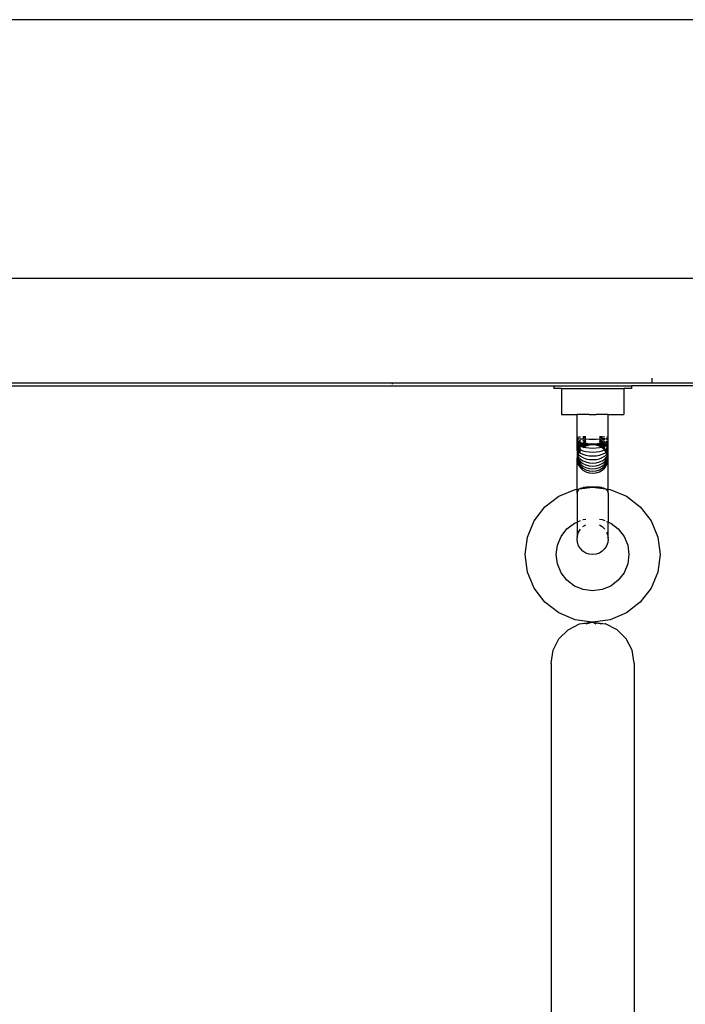
# Model space of a CAD drawing. Units: millimetres. Extents: x 4305 to 28053, y 1560 to 8403.
# Drawn here: x 9515 to 9644, y 8213 to 8403 of the extents above; entities that cross this region are included whole.
import ezdxf

# ---------------------------------------------------------------- set-up
doc = ezdxf.new("R2010")
doc.units = ezdxf.units.MM
doc.layers.add('Edges', color=7, linetype='Continuous')

# ---------------------------------------------------------------- blocks, each defined once
blk = doc.blocks.new('pilates equipment pl')
at = {"layer": 'Edges'}
for p, q in [((9834.25, 6577.66), (8940.25, 6577.66)), ((9810.02, 6527.8), (8965.87, 6527.8)), ((9637.25, 6508.58), (9637.25, 6507.58)), ((9805.11, 6507.58), (8969.38, 6507.58)), ((9473.95, 6507.08), (9618.35, 6507.08)), ((9587.24, 6507.58), (9587.25, 6507.43)), ((9618.35, 6507.08), (9618.35, 6506.58)), ((9618.35, 6507.08), (9633.35, 6507.08)), ((9619.85, 6506.58), (9618.35, 6506.58)), ((9619.85, 6506.58), (9619.85, 6501.58)), ((9619.85, 6506.58), (9631.85, 6506.58)), ((9631.85, 6506.58), (9631.85, 6501.58)), ((9633.35, 6506.58), (9631.85, 6506.58)), ((9633.35, 6507.08), (9633.35, 6506.58)), ((9785.22, 6507.08), (9633.35, 6507.08)), ((9619.85, 6501.58), (9622.85, 6501.58)), ((9622.85, 6497.06), (9622.85, 6501.58)), ((9622.92, 6501.58), (9622.85, 6501.58)), ((9623.14, 6501.58), (9622.92, 6501.58)), ((9623.5, 6501.57), (9623.14, 6501.58)), ((9623.98, 6501.57), (9623.5, 6501.57)), ((9624.55, 6501.57), (9623.98, 6501.57)), ((9625.18, 6501.57), (9624.55, 6501.57)), ((9625.18, 6501.57), (9626.52, 6501.57)), ((9627.15, 6501.57), (9626.52, 6501.57)), ((9627.72, 6501.57), (9627.15, 6501.57)), ((9628.19, 6501.57), (9627.72, 6501.57)), ((9628.55, 6501.58), (9628.19, 6501.57)), ((9628.77, 6501.58), (9628.55, 6501.58)), ((9628.85, 6501.58), (9628.77, 6501.58)), ((9628.85, 6497.06), (9628.85, 6501.58)), ((9628.85, 6501.58), (9631.85, 6501.58)), ((9622.85, 6497.06), (9622.92, 6497)), ((9622.85, 6496.54), (9622.85, 6497.06)), ((9622.85, 6496.54), (9622.92, 6496.4)), ((9622.85, 6496.03), (9622.85, 6496.54)), ((9623.14, 6497.16), (9622.92, 6497.11)), ((9622.92, 6497), (9623.14, 6496.95)), ((9623.14, 6496.81), (9622.92, 6496.68)), ((9623.5, 6497.21), (9623.14, 6497.16)), ((9623.14, 6496.95), (9623.5, 6496.9)), ((9623.5, 6496.9), (9623.14, 6496.81)), ((9623.5, 6496.61), (9623.14, 6496.43)), ((9623.5, 6496.9), (9623.98, 6496.87)), ((9624.55, 6497.28), (9623.98, 6497.25)), ((9624.55, 6497.1), (9623.98, 6497.02)), ((9623.98, 6496.87), (9624.44, 6496.84)), ((9624.44, 6496.84), (9623.98, 6496.75)), ((9624.55, 6496.63), (9623.98, 6496.49)), ((9624.55, 6496.86), (9624.44, 6496.84)), ((9624.44, 6496.84), (9624.55, 6496.84)), ((9624.55, 6496.84), (9625.18, 6496.82)), ((9625.18, 6496.82), (9625.85, 6496.81)), ((9625.85, 6496.81), (9626.52, 6496.82)), ((9626.52, 6496.82), (9627.15, 6496.84)), ((9627.72, 6497.25), (9627.15, 6497.28)), ((9627.72, 6497.02), (9627.15, 6497.1)), ((9627.25, 6496.84), (9627.15, 6496.86)), ((9627.15, 6496.84), (9627.25, 6496.84)), ((9627.72, 6496.49), (9627.15, 6496.63)), ((9627.25, 6496.84), (9627.72, 6496.87)), ((9627.72, 6496.75), (9627.25, 6496.84)), ((9628.19, 6497.21), (9627.72, 6497.25)), ((9628.19, 6496.9), (9627.72, 6497.02)), ((9627.72, 6496.87), (9628.19, 6496.9)), ((9628.19, 6496.61), (9627.72, 6496.75)), ((9628.19, 6496.3), (9627.72, 6496.49)), ((9628.19, 6496.9), (9628.55, 6496.95)), ((9628.77, 6497.11), (9628.55, 6497.16)), ((9628.55, 6496.95), (9628.77, 6497)), ((9628.77, 6496.68), (9628.55, 6496.81)), ((9628.77, 6497), (9628.85, 6497.06)), ((9628.77, 6496.4), (9628.85, 6496.54)), ((9628.85, 6496.54), (9628.85, 6497.06)), ((9628.85, 6496.03), (9628.85, 6496.54)), ((9622.92, 6496.23), (9622.85, 6496.03)), ((9622.85, 6496.03), (9622.92, 6495.82)), ((9622.85, 6495.54), (9622.85, 6496.03)), ((9622.92, 6495.82), (9622.85, 6495.54)), ((9622.85, 6495.07), (9622.85, 6495.54)), ((9622.85, 6495.54), (9622.92, 6495.4)), ((9622.85, 6494.62), (9622.85, 6495.07)), ((9622.85, 6495.07), (9622.89, 6494.86)), ((9622.89, 6494.86), (9622.85, 6494.62)), ((9622.85, 6494.62), (9622.88, 6494.43)), ((9622.92, 6494.66), (9622.88, 6494.43)), ((9622.89, 6494.86), (9622.92, 6494.73)), ((9622.92, 6495.4), (9622.91, 6495.33)), ((9622.91, 6495.33), (9622.92, 6495.26)), ((9622.92, 6496.4), (9623.03, 6496.33)), ((9623.03, 6496.33), (9622.92, 6496.23)), ((9623.14, 6496.07), (9622.92, 6495.82)), ((9622.92, 6495.82), (9623.11, 6495.66)), ((9623.11, 6495.66), (9622.92, 6495.4)), ((9622.92, 6495.26), (9623.01, 6495.16)), ((9623.01, 6495.16), (9622.92, 6495.02)), ((9623.12, 6495.04), (9622.92, 6494.73)), ((9622.92, 6494.73), (9622.92, 6494.66)), ((9622.92, 6494.66), (9623.03, 6494.57)), ((9623.14, 6495.39), (9623.01, 6495.16)), ((9623.01, 6495.16), (9623.12, 6495.04)), ((9623.14, 6496.43), (9623.03, 6496.33)), ((9623.03, 6496.33), (9623.14, 6496.27)), ((9623.14, 6494.81), (9623.03, 6494.57)), ((9623.14, 6495.72), (9623.11, 6495.66)), ((9623.11, 6495.66), (9623.14, 6495.63)), ((9623.14, 6495.09), (9623.12, 6495.04)), ((9623.12, 6495.04), (9623.14, 6495.01)), ((9623.14, 6496.27), (9623.35, 6496.2)), ((9623.35, 6496.2), (9623.14, 6496.07)), ((9623.5, 6496), (9623.14, 6495.72)), ((9623.14, 6495.63), (9623.31, 6495.54)), ((9623.31, 6495.54), (9623.14, 6495.39)), ((9623.5, 6495.45), (9623.14, 6495.09)), ((9623.14, 6495.01), (9623.25, 6494.94)), ((9623.25, 6494.94), (9623.14, 6494.81)), ((9623.37, 6494.86), (9623.14, 6494.56)), ((9623.47, 6494.8), (9623.14, 6494.42)), ((9623.5, 6495.23), (9623.25, 6494.94)), ((9623.25, 6494.94), (9623.37, 6494.86)), ((9623.5, 6494.69), (9623.25, 6494.33)), ((9623.5, 6495.72), (9623.31, 6495.54)), ((9623.31, 6495.54), (9623.5, 6495.45)), ((9623.5, 6496.3), (9623.35, 6496.2)), ((9623.35, 6496.2), (9623.5, 6496.15)), ((9623.5, 6495.02), (9623.37, 6494.86)), ((9623.37, 6494.86), (9623.47, 6494.8)), ((9623.5, 6494.84), (9623.47, 6494.8)), ((9623.47, 6494.8), (9623.5, 6494.78)), ((9623.5, 6496.15), (9623.71, 6496.11)), ((9623.71, 6496.11), (9623.5, 6496)), ((9623.98, 6496), (9623.5, 6495.72)), ((9623.98, 6495.78), (9623.5, 6495.45)), ((9623.5, 6495.45), (9623.71, 6495.39)), ((9623.5, 6494.78), (9623.57, 6494.75)), ((9623.57, 6494.75), (9623.5, 6494.69)), ((9623.57, 6494.75), (9623.98, 6494.58)), ((9623.71, 6496.11), (9623.98, 6496.05)), ((9623.98, 6495.58), (9623.71, 6495.39)), ((9623.71, 6495.39), (9623.89, 6495.33)), ((9623.98, 6495.41), (9623.89, 6495.33)), ((9623.89, 6495.33), (9623.98, 6495.3)), ((9624.55, 6496.42), (9623.98, 6496.24)), ((9623.98, 6496.05), (9624.07, 6496.04)), ((9624.07, 6496.04), (9623.98, 6496)), ((9624.46, 6495.99), (9623.98, 6495.78)), ((9624.55, 6495.85), (9623.98, 6495.58)), ((9624.55, 6495.7), (9623.98, 6495.41)), ((9623.98, 6495.3), (9624.05, 6495.29)), ((9624.05, 6495.29), (9623.98, 6495.25)), ((9624.21, 6495.26), (9623.98, 6495.12)), ((9624.55, 6495.56), (9624.05, 6495.29)), ((9624.05, 6495.29), (9624.21, 6495.26)), ((9624.55, 6496.21), (9624.07, 6496.04)), ((9624.07, 6496.04), (9624.46, 6495.99)), ((9624.55, 6495.45), (9624.21, 6495.26)), ((9624.21, 6495.26), (9624.55, 6495.19)), ((9624.55, 6496.02), (9624.46, 6495.99)), ((9624.46, 6495.99), (9624.55, 6495.98)), ((9624.55, 6495.98), (9624.93, 6495.95)), ((9624.93, 6495.95), (9624.55, 6495.85)), ((9625.18, 6495.87), (9624.55, 6495.7)), ((9625.18, 6495.75), (9624.55, 6495.56)), ((9625.18, 6495.65), (9624.55, 6495.45)), ((9624.55, 6495.19), (9625.18, 6495.12)), ((9624.93, 6495.95), (9625.18, 6495.93)), ((9625.18, 6495.93), (9625.66, 6495.92)), ((9625.66, 6495.92), (9625.18, 6495.87)), ((9625.85, 6495.82), (9625.18, 6495.75)), ((9625.85, 6495.72), (9625.18, 6495.65)), ((9625.18, 6495.12), (9625.85, 6495.1)), ((9625.66, 6495.92), (9625.85, 6495.91)), ((9625.85, 6495.91), (9626.04, 6495.92)), ((9626.52, 6495.75), (9625.85, 6495.82)), ((9626.52, 6495.65), (9625.85, 6495.72)), ((9625.85, 6495.1), (9626.52, 6495.12)), ((9626.04, 6495.92), (9626.52, 6495.93)), ((9626.52, 6495.87), (9626.04, 6495.92)), ((9626.52, 6495.93), (9626.77, 6495.95)), ((9627.15, 6495.7), (9626.52, 6495.87)), ((9627.15, 6495.56), (9626.52, 6495.75)), ((9627.15, 6495.45), (9626.52, 6495.65)), ((9626.52, 6495.12), (9627.15, 6495.19)), ((9626.77, 6495.95), (9627.15, 6495.98)), ((9627.15, 6495.85), (9626.77, 6495.95)), ((9627.72, 6496.24), (9627.15, 6496.42)), ((9627.62, 6496.04), (9627.15, 6496.21)), ((9627.23, 6495.99), (9627.15, 6496.02)), ((9627.15, 6495.98), (9627.23, 6495.99)), ((9627.72, 6495.58), (9627.15, 6495.85)), ((9627.72, 6495.41), (9627.15, 6495.7)), ((9627.65, 6495.29), (9627.15, 6495.56)), ((9627.48, 6495.26), (9627.15, 6495.45)), ((9627.15, 6495.19), (9627.48, 6495.26)), ((9627.23, 6495.99), (9627.62, 6496.04)), ((9627.72, 6495.78), (9627.23, 6495.99)), ((9627.48, 6495.26), (9627.65, 6495.29)), ((9627.72, 6495.12), (9627.48, 6495.26)), ((9627.62, 6496.04), (9627.72, 6496.05)), ((9627.72, 6496), (9627.62, 6496.04)), ((9627.65, 6495.29), (9627.72, 6495.3)), ((9627.72, 6495.25), (9627.65, 6495.29)), ((9627.98, 6496.11), (9627.72, 6496.24)), ((9627.72, 6496.05), (9627.98, 6496.11)), ((9628.19, 6495.72), (9627.72, 6496)), ((9628.19, 6495.45), (9627.72, 6495.78)), ((9627.98, 6495.39), (9627.72, 6495.58)), ((9627.81, 6495.33), (9627.72, 6495.41)), ((9627.72, 6495.3), (9627.81, 6495.33)), ((9628.19, 6494.84), (9627.72, 6495.25)), ((9628.13, 6494.75), (9627.72, 6495.12)), ((9627.72, 6494.58), (9628.13, 6494.75)), ((9627.81, 6495.33), (9627.98, 6495.39)), ((9628.19, 6495.02), (9627.81, 6495.33)), ((9627.98, 6496.11), (9628.19, 6496.15)), ((9628.19, 6496), (9627.98, 6496.11)), ((9627.98, 6495.39), (9628.19, 6495.45)), ((9628.19, 6495.23), (9627.98, 6495.39)), ((9628.13, 6494.75), (9628.19, 6494.78)), ((9628.19, 6494.69), (9628.13, 6494.75)), ((9628.19, 6496.15), (9628.34, 6496.2)), ((9628.55, 6495.72), (9628.19, 6496)), ((9628.38, 6495.54), (9628.19, 6495.72)), ((9628.19, 6495.45), (9628.38, 6495.54)), ((9628.19, 6494.78), (9628.23, 6494.8)), ((9628.44, 6494.33), (9628.19, 6494.69)), ((9628.23, 6494.8), (9628.32, 6494.86)), ((9628.52, 6494.39), (9628.23, 6494.8)), ((9628.32, 6494.86), (9628.44, 6494.94)), ((9628.55, 6494.56), (9628.32, 6494.86)), ((9628.34, 6496.2), (9628.55, 6496.27)), ((9628.55, 6496.07), (9628.34, 6496.2)), ((9628.38, 6495.54), (9628.55, 6495.63)), ((9628.44, 6494.94), (9628.55, 6495.01)), ((9628.55, 6494.81), (9628.44, 6494.94)), ((9628.66, 6496.33), (9628.55, 6496.43)), ((9628.55, 6496.27), (9628.66, 6496.33)), ((9628.77, 6495.82), (9628.55, 6496.07)), ((9628.59, 6495.66), (9628.55, 6495.72)), ((9628.55, 6495.63), (9628.59, 6495.66)), ((9628.68, 6495.16), (9628.55, 6495.39)), ((9628.58, 6495.04), (9628.55, 6495.09)), ((9628.55, 6495.01), (9628.58, 6495.04)), ((9628.77, 6494.73), (9628.55, 6495.01)), ((9628.66, 6494.57), (9628.55, 6494.81)), ((9628.58, 6495.04), (9628.68, 6495.16)), ((9628.59, 6495.66), (9628.77, 6495.82)), ((9628.77, 6495.4), (9628.59, 6495.66)), ((9628.66, 6496.33), (9628.77, 6496.4)), ((9628.77, 6496.23), (9628.66, 6496.33)), ((9628.77, 6494.73), (9628.66, 6494.57)), ((9628.68, 6495.16), (9628.77, 6495.26)), ((9628.77, 6495.02), (9628.68, 6495.16)), ((9628.85, 6496.03), (9628.77, 6496.23)), ((9628.77, 6495.82), (9628.85, 6496.03)), ((9628.85, 6495.54), (9628.77, 6495.82)), ((9628.77, 6495.4), (9628.85, 6495.54)), ((9628.79, 6495.33), (9628.77, 6495.4)), ((9628.77, 6495.26), (9628.79, 6495.33)), ((9628.85, 6495.07), (9628.77, 6495.26)), ((9628.8, 6494.86), (9628.77, 6495.02)), ((9628.77, 6494.73), (9628.8, 6494.86)), ((9628.77, 6494.66), (9628.77, 6494.73)), ((9628.8, 6494.86), (9628.85, 6495.07)), ((9628.81, 6494.43), (9628.85, 6494.62)), ((9628.85, 6495.54), (9628.85, 6496.03)), ((9628.85, 6495.07), (9628.85, 6495.54)), ((9628.85, 6494.62), (9628.85, 6495.07)), ((9622.88, 6494.43), (9622.85, 6494.21)), ((9622.85, 6494.21), (9622.88, 6494.04)), ((9622.88, 6494.04), (9622.85, 6493.84)), ((9622.85, 6493.84), (9622.87, 6493.68)), ((9622.85, 6493.51), (9622.89, 6493.56)), ((9622.85, 6493.51), (9622.88, 6493.26)), ((9622.88, 6493.26), (9622.85, 6493.22)), ((9622.86, 6493.1), (9622.85, 6493.22)), ((9622.85, 6492.98), (9622.86, 6493.1)), ((9622.85, 6492.79), (9622.85, 6492.98)), ((9622.85, 6492.79), (9622.92, 6492.37)), ((9622.85, 6492.79), (9622.92, 6492.64)), ((9622.85, 6487.17), (9622.85, 6492.79)), ((9622.86, 6493.1), (9622.92, 6492.97)), ((9622.92, 6493.77), (9622.87, 6493.68)), ((9622.87, 6493.68), (9622.92, 6493.59)), ((9622.88, 6494.43), (9622.92, 6494.34)), ((9622.92, 6494.23), (9622.88, 6494.04)), ((9622.88, 6494.04), (9622.9, 6493.9)), ((9622.92, 6493.59), (9622.89, 6493.56)), ((9622.89, 6493.56), (9622.92, 6493.35)), ((9622.92, 6494.05), (9622.9, 6493.9)), ((9622.9, 6493.9), (9622.92, 6493.8)), ((9622.92, 6494.34), (9622.91, 6494.28)), ((9622.91, 6494.28), (9622.92, 6494.23)), ((9623.03, 6494.57), (9622.92, 6494.34)), ((9622.92, 6494.23), (9622.97, 6494.16)), ((9622.97, 6494.16), (9622.92, 6494.05)), ((9623.03, 6494.06), (9622.92, 6493.8)), ((9622.92, 6493.8), (9622.92, 6493.77)), ((9622.92, 6493.77), (9622.96, 6493.69)), ((9622.96, 6493.69), (9622.92, 6493.59)), ((9622.92, 6493.35), (9623.14, 6492.87)), ((9622.92, 6492.97), (9623.14, 6492.46)), ((9623.07, 6493.98), (9622.96, 6493.69)), ((9622.96, 6493.69), (9623.14, 6493.34)), ((9623.11, 6494.47), (9622.97, 6494.16)), ((9622.97, 6494.16), (9623.03, 6494.06)), ((9623.03, 6494.57), (9623.11, 6494.47)), ((9623.14, 6494.35), (9623.03, 6494.06)), ((9623.03, 6494.06), (9623.07, 6493.98)), ((9623.14, 6494.17), (9623.07, 6493.98)), ((9623.07, 6493.98), (9623.14, 6493.86)), ((9623.14, 6494.56), (9623.11, 6494.47)), ((9623.11, 6494.47), (9623.14, 6494.42)), ((9623.14, 6494.42), (9623.14, 6494.35)), ((9623.14, 6494.42), (9623.25, 6494.33)), ((9623.25, 6494.33), (9623.14, 6494.17)), ((9623.14, 6493.86), (9623.5, 6493.53)), ((9623.14, 6493.34), (9623.5, 6492.96)), ((9623.14, 6492.87), (9623.5, 6492.45)), ((9623.25, 6494.33), (9623.5, 6494.13)), ((9623.5, 6494.13), (9623.98, 6493.89)), ((9623.5, 6493.53), (9623.98, 6493.25)), ((9623.5, 6492.96), (9623.98, 6492.65)), ((9623.98, 6494.58), (9624.55, 6494.44)), ((9623.98, 6493.89), (9624.55, 6493.72)), ((9623.98, 6493.25), (9624.55, 6493.04)), ((9624.55, 6494.44), (9625.18, 6494.35)), ((9624.55, 6493.72), (9625.18, 6493.61)), ((9624.55, 6493.04), (9625.18, 6492.91)), ((9625.18, 6494.35), (9625.85, 6494.32)), ((9625.18, 6493.61), (9625.85, 6493.57)), ((9625.18, 6492.91), (9625.85, 6492.86)), ((9625.85, 6494.32), (9626.52, 6494.35)), ((9625.85, 6493.57), (9626.52, 6493.61)), ((9625.85, 6492.86), (9626.52, 6492.91)), ((9626.52, 6494.35), (9627.15, 6494.44)), ((9626.52, 6493.61), (9627.15, 6493.72)), ((9626.52, 6492.91), (9627.15, 6493.04)), ((9627.15, 6494.44), (9627.72, 6494.58)), ((9627.15, 6493.72), (9627.72, 6493.89)), ((9627.15, 6493.04), (9627.72, 6493.25)), ((9627.72, 6493.89), (9628.19, 6494.13)), ((9627.72, 6493.25), (9628.19, 6493.53)), ((9627.72, 6492.65), (9628.19, 6492.96)), ((9628.19, 6494.13), (9628.44, 6494.33)), ((9628.19, 6493.53), (9628.55, 6493.86)), ((9628.19, 6492.96), (9628.55, 6493.34)), ((9628.19, 6492.45), (9628.55, 6492.87)), ((9628.44, 6494.33), (9628.52, 6494.39)), ((9628.55, 6494.17), (9628.44, 6494.33)), ((9628.52, 6494.39), (9628.55, 6494.42)), ((9628.55, 6494.35), (9628.52, 6494.39)), ((9628.59, 6494.47), (9628.55, 6494.56)), ((9628.55, 6494.42), (9628.59, 6494.47)), ((9628.67, 6494.06), (9628.55, 6494.35)), ((9628.62, 6493.98), (9628.55, 6494.17)), ((9628.55, 6493.86), (9628.62, 6493.98)), ((9628.55, 6493.34), (9628.73, 6493.69)), ((9628.55, 6492.87), (9628.77, 6493.35)), ((9628.55, 6492.46), (9628.77, 6492.97)), ((9628.59, 6494.47), (9628.66, 6494.57)), ((9628.73, 6494.16), (9628.59, 6494.47)), ((9628.62, 6493.98), (9628.67, 6494.06)), ((9628.73, 6493.69), (9628.62, 6493.98)), ((9628.77, 6494.34), (9628.66, 6494.57)), ((9628.67, 6494.06), (9628.73, 6494.16)), ((9628.77, 6493.8), (9628.67, 6494.06)), ((9628.73, 6494.16), (9628.77, 6494.23)), ((9628.77, 6494.05), (9628.73, 6494.16)), ((9628.73, 6493.69), (9628.77, 6493.77)), ((9628.77, 6493.59), (9628.73, 6493.69)), ((9628.77, 6494.34), (9628.81, 6494.43)), ((9628.78, 6494.28), (9628.77, 6494.34)), ((9628.77, 6494.23), (9628.78, 6494.28)), ((9628.77, 6494.05), (9628.77, 6494.23)), ((9628.82, 6494.04), (9628.77, 6494.05)), ((9628.79, 6493.9), (9628.77, 6494.05)), ((9628.77, 6493.8), (9628.79, 6493.9)), ((9628.77, 6493.77), (9628.77, 6493.8)), ((9628.77, 6493.59), (9628.82, 6493.68)), ((9628.8, 6493.56), (9628.77, 6493.59)), ((9628.77, 6493.35), (9628.79, 6493.46)), ((9628.81, 6493.26), (9628.77, 6493.35)), ((9628.77, 6492.97), (9628.83, 6493.1)), ((9628.77, 6492.64), (9628.77, 6492.97)), ((9628.77, 6492.64), (9628.85, 6492.79)), ((9628.79, 6493.9), (9628.82, 6494.04)), ((9628.79, 6493.46), (9628.8, 6493.56)), ((9628.83, 6493.37), (9628.79, 6493.46)), ((9628.85, 6493.51), (9628.8, 6493.56)), ((9628.85, 6494.21), (9628.81, 6494.43)), ((9628.81, 6493.26), (9628.83, 6493.37)), ((9628.85, 6493.22), (9628.81, 6493.26)), ((9628.82, 6494.04), (9628.85, 6494.21)), ((9628.85, 6493.84), (9628.82, 6494.04)), ((9628.82, 6493.68), (9628.85, 6493.84)), ((9628.83, 6493.37), (9628.85, 6493.51)), ((9628.83, 6493.1), (9628.85, 6493.22)), ((9628.85, 6492.98), (9628.83, 6493.1)), ((9628.85, 6492.79), (9628.85, 6492.98)), ((9628.85, 6487.17), (9628.85, 6492.79)), ((9622.92, 6492.64), (9623.14, 6492.09)), ((9622.92, 6492.37), (9623.14, 6491.79)), ((9623.14, 6492.46), (9623.5, 6492)), ((9623.14, 6492.09), (9623.5, 6491.6)), ((9623.14, 6491.79), (9623.5, 6491.27)), ((9623.5, 6492.45), (9623.98, 6492.1)), ((9623.5, 6492), (9623.98, 6491.61)), ((9623.5, 6491.6), (9623.98, 6491.19)), ((9623.5, 6491.27), (9623.98, 6490.84)), ((9623.98, 6492.65), (9624.55, 6492.41)), ((9623.98, 6492.1), (9624.55, 6491.83)), ((9623.98, 6491.61), (9624.55, 6491.32)), ((9623.98, 6491.19), (9624.55, 6490.88)), ((9623.98, 6490.84), (9624.55, 6490.51)), ((9624.55, 6492.41), (9625.18, 6492.26)), ((9624.55, 6491.83), (9625.18, 6491.67)), ((9624.55, 6491.32), (9625.18, 6491.14)), ((9624.55, 6490.88), (9625.18, 6490.69)), ((9625.18, 6492.26), (9625.85, 6492.21)), ((9625.18, 6491.67), (9625.85, 6491.61)), ((9625.18, 6491.14), (9625.85, 6491.08)), ((9625.85, 6492.21), (9626.52, 6492.26)), ((9625.85, 6491.61), (9626.52, 6491.67)), ((9625.85, 6491.08), (9626.52, 6491.14)), ((9626.52, 6492.26), (9627.15, 6492.41)), ((9626.52, 6491.67), (9627.15, 6491.83)), ((9626.52, 6491.14), (9627.15, 6491.32)), ((9626.52, 6490.69), (9627.15, 6490.88)), ((9627.15, 6492.41), (9627.72, 6492.65)), ((9627.15, 6491.83), (9627.72, 6492.1)), ((9627.15, 6491.32), (9627.72, 6491.61)), ((9627.15, 6490.88), (9627.72, 6491.19)), ((9627.15, 6490.51), (9627.72, 6490.84)), ((9627.72, 6492.1), (9628.19, 6492.45)), ((9627.72, 6491.61), (9628.19, 6492)), ((9627.72, 6491.19), (9628.19, 6491.6)), ((9627.72, 6490.84), (9628.19, 6491.27)), ((9628.19, 6492), (9628.55, 6492.46)), ((9628.19, 6491.6), (9628.55, 6492.09)), ((9628.19, 6491.27), (9628.55, 6491.79)), ((9628.55, 6492.09), (9628.77, 6492.64)), ((9628.55, 6491.79), (9628.77, 6492.37)), ((9628.77, 6492.37), (9628.77, 6492.64)), ((9624.55, 6490.51), (9625.18, 6490.31)), ((9625.18, 6490.69), (9625.85, 6490.62)), ((9625.18, 6490.31), (9625.85, 6490.24)), ((9625.85, 6490.62), (9626.52, 6490.69)), ((9625.85, 6490.24), (9626.52, 6490.31)), ((9626.52, 6490.31), (9627.15, 6490.51)), ((9619.35, 6485.82), (9622.48, 6487.12)), ((9622.48, 6487.12), (9622.85, 6487.17)), ((9622.85, 6487.17), (9623.33, 6487.24)), ((9622.85, 6486.37), (9622.85, 6487.17)), ((9623.04, 6486.95), (9623.11, 6487.02)), ((9623.26, 6487.17), (9623.11, 6487.02)), ((9623.26, 6487.17), (9623.33, 6487.24)), ((9623.33, 6487.24), (9625.85, 6487.56)), ((9623.33, 6487.24), (9623.6, 6487.37)), ((9623.6, 6487.37), (9623.77, 6487.43)), ((9623.77, 6487.43), (9624.05, 6487.48)), ((9624.29, 6487.5), (9624.05, 6487.48)), ((9624.41, 6487.52), (9624.29, 6487.5)), ((9624.41, 6487.52), (9624.6, 6487.54)), ((9624.98, 6487.56), (9624.6, 6487.54)), ((9625.4, 6487.58), (9624.98, 6487.56)), ((9625.85, 6487.56), (9625.4, 6487.58)), ((9626.29, 6487.58), (9625.85, 6487.56)), ((9625.85, 6487.56), (9628.37, 6487.24)), ((9626.71, 6487.56), (9626.29, 6487.58)), ((9627.09, 6487.54), (9626.71, 6487.56)), ((9627.28, 6487.52), (9627.09, 6487.54)), ((9627.41, 6487.5), (9627.28, 6487.52)), ((9627.65, 6487.48), (9627.41, 6487.5)), ((9627.65, 6487.48), (9627.92, 6487.43)), ((9627.92, 6487.43), (9628.09, 6487.37)), ((9628.09, 6487.37), (9628.37, 6487.24)), ((9628.37, 6487.24), (9628.43, 6487.17)), ((9628.37, 6487.24), (9628.85, 6487.17)), ((9628.43, 6487.17), (9628.58, 6487.02)), ((9628.58, 6487.02), (9628.66, 6486.95)), ((9628.85, 6487.17), (9629.21, 6487.12)), ((9628.85, 6486.37), (9628.85, 6487.17)), ((9629.21, 6487.12), (9632.35, 6485.82)), ((9616.66, 6483.76), (9619.35, 6485.82)), ((9622.9, 6486.68), (9622.85, 6486.37)), ((9622.85, 6486.37), (9622.85, 6480.83)), ((9623.04, 6486.95), (9622.9, 6486.68)), ((9628.66, 6486.95), (9628.8, 6486.68)), ((9628.8, 6486.68), (9628.85, 6486.37)), ((9628.85, 6486.37), (9628.85, 6480.83)), ((9632.35, 6485.82), (9635.04, 6483.76)), ((9614.59, 6481.06), (9616.66, 6483.76)), ((9635.04, 6483.76), (9637.11, 6481.06)), ((9623.98, 6481.3), (9624.04, 6481.33)), ((9624.04, 6481.33), (9624.55, 6481.39)), ((9627.15, 6481.39), (9627.66, 6481.33)), ((9627.66, 6481.33), (9628.19, 6481.1)), ((9613.29, 6477.93), (9614.59, 6481.06)), ((9619.79, 6478.06), (9620.9, 6479.51)), ((9620.9, 6479.51), (9622.35, 6480.63)), ((9622.35, 6480.63), (9622.85, 6480.83)), ((9622.85, 6480.83), (9622.85, 6477.78)), ((9622.92, 6480.86), (9623.5, 6481.1)), ((9623.14, 6478.89), (9623.5, 6479.47)), ((9623.98, 6479.94), (9624.55, 6480.3)), ((9627.15, 6480.3), (9627.72, 6479.94)), ((9627.72, 6479.94), (9628.19, 6479.47)), ((9628.55, 6480.96), (9628.77, 6480.86)), ((9628.85, 6480.83), (9629.35, 6480.63)), ((9628.85, 6477.78), (9628.85, 6480.83)), ((9629.35, 6480.63), (9630.8, 6479.51)), ((9630.8, 6479.51), (9631.91, 6478.06)), ((9637.11, 6481.06), (9638.4, 6477.93)), ((9612.85, 6474.56), (9613.29, 6477.93)), ((9619.09, 6476.38), (9619.79, 6478.06)), ((9622.86, 6477.68), (9622.85, 6477.78)), ((9622.85, 6477.58), (9622.86, 6477.68)), ((9622.92, 6476.91), (9622.85, 6477.58)), ((9622.89, 6478), (9622.92, 6478.25)), ((9622.92, 6478.25), (9623.14, 6478.89)), ((9628.55, 6478.89), (9628.77, 6478.25)), ((9628.85, 6477.58), (9628.77, 6476.91)), ((9628.8, 6478), (9628.85, 6477.78)), ((9628.85, 6477.58), (9628.85, 6477.78)), ((9631.91, 6478.06), (9632.61, 6476.38)), ((9638.4, 6477.93), (9638.85, 6474.56)), ((9618.85, 6474.56), (9619.09, 6476.38)), ((9623.14, 6476.27), (9622.92, 6476.91)), ((9623.5, 6475.7), (9623.14, 6476.27)), ((9623.98, 6475.22), (9623.5, 6475.7)), ((9628.19, 6475.7), (9627.72, 6475.22)), ((9628.55, 6476.27), (9628.19, 6475.7)), ((9628.77, 6476.91), (9628.55, 6476.27)), ((9632.61, 6476.38), (9632.85, 6474.56)), ((9613.29, 6471.2), (9612.85, 6474.56)), ((9619.09, 6472.75), (9618.85, 6474.56)), ((9624.55, 6474.86), (9623.98, 6475.22)), ((9625.18, 6474.64), (9624.55, 6474.86)), ((9625.85, 6474.56), (9625.18, 6474.64)), ((9626.52, 6474.64), (9625.85, 6474.56)), ((9627.15, 6474.86), (9626.52, 6474.64)), ((9627.72, 6475.22), (9627.15, 6474.86)), ((9632.85, 6474.56), (9632.61, 6472.75)), ((9638.85, 6474.56), (9638.4, 6471.2)), ((9619.79, 6471.06), (9619.09, 6472.75)), ((9632.61, 6472.75), (9631.91, 6471.06)), ((9614.59, 6468.06), (9613.29, 6471.2)), ((9620.9, 6469.61), (9619.79, 6471.06)), ((9631.91, 6471.06), (9630.8, 6469.61)), ((9638.4, 6471.2), (9637.11, 6468.06)), ((9616.66, 6465.37), (9614.59, 6468.06)), ((9622.35, 6468.5), (9620.9, 6469.61)), ((9624.04, 6467.8), (9622.35, 6468.5)), ((9629.35, 6468.5), (9627.66, 6467.8)), ((9630.8, 6469.61), (9629.35, 6468.5)), ((9637.11, 6468.06), (9635.04, 6465.37)), ((9625.85, 6467.56), (9624.04, 6467.8)), ((9627.66, 6467.8), (9625.85, 6467.56)), ((9619.35, 6463.31), (9616.66, 6465.37)), ((9635.04, 6465.37), (9632.35, 6463.31)), ((9622.48, 6462.01), (9619.35, 6463.31)), ((9632.35, 6463.31), (9629.21, 6462.01)), ((9621.13, 6460.06), (9623.35, 6461.18)), ((9625.7, 6461.53), (9622.48, 6462.01)), ((9623.35, 6461.18), (9625.7, 6461.53)), ((9625.7, 6461.53), (9624.08, 6461.18)), ((9624.6, 6461.18), (9625.7, 6461.53)), ((9625.7, 6461.53), (9625.79, 6461.56)), ((9625.79, 6461.56), (9625.82, 6461.56)), ((9625.85, 6461.56), (9625.79, 6461.56)), ((9625.82, 6461.56), (9625.85, 6461.56)), ((9625.86, 6461.56), (9625.82, 6461.56)), ((9625.85, 6461.56), (9625.91, 6461.56)), ((9625.85, 6461.56), (9625.88, 6461.56)), ((9625.91, 6461.56), (9625.88, 6461.56)), ((9629.21, 6462.01), (9625.91, 6461.56)), ((9625.91, 6461.56), (9628.26, 6461.18)), ((9625.91, 6461.56), (9627.61, 6461.18)), ((9625.91, 6461.56), (9626.49, 6461.18)), ((9628.34, 6461.18), (9628.26, 6461.18)), ((9630.56, 6460.06), (9628.34, 6461.18)), ((9619.37, 6458.31), (9621.13, 6460.06)), ((9632.33, 6458.31), (9630.56, 6460.06)), ((9618.24, 6456.11), (9619.37, 6458.31)), ((9633.46, 6456.11), (9632.33, 6458.31)), ((9617.85, 6453.66), (9618.24, 6456.11)), ((9633.85, 6453.66), (9633.46, 6456.11)), ((9617.85, 6453.66), (9617.85, 6258.5)), ((9633.85, 6453.66), (9633.85, 6258.5))]:
    blk.add_line(p, q, dxfattribs=at)

msp = doc.modelspace()

# ---------------------------------------------------------------- block references
msp.add_blockref('pilates equipment pl', (0, 1824.95))

doc.saveas('drawing.dxf')
